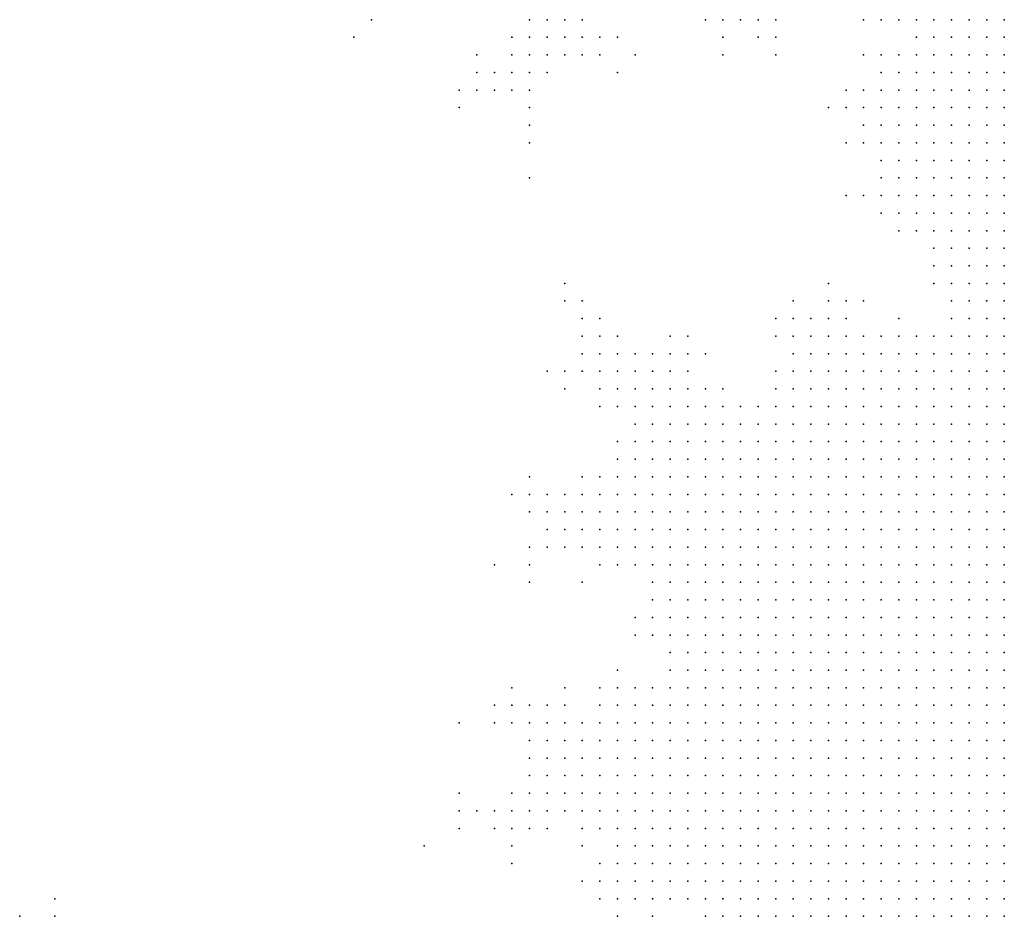
# Model space of a CAD drawing. Units: inches. Extents: x -1.39 to 1.39, y -1.01 to 1.01.
# Drawn here: x 0.12 to 0.23, y -0.45 to -0.35 of the extents above; entities that cross this region are included whole.
import ezdxf

# ---------------------------------------------------------------- set-up
doc = ezdxf.new("R2010")
doc.units = ezdxf.units.IN
doc.header["$MEASUREMENT"] = 0
doc.header["$PDMODE"] = 32
doc.header["$PDSIZE"] = 1e-05
for name, color, linetype in [('layer10', 10, 'Continuous'), ('layer106', 106, 'Continuous'), ('layer11', 11, 'Continuous'), ('layer12', 12, 'Continuous'), ('layer126', 126, 'Continuous'), ('layer13', 13, 'Continuous'), ('layer135', 135, 'Continuous'), ('layer14', 14, 'Continuous'), ('layer15', 15, 'Continuous'), ('layer158', 158, 'Continuous'), ('layer16', 16, 'Continuous'), ('layer17', 17, 'Continuous'), ('layer170', 170, 'Continuous'), ('layer18', 18, 'Continuous'), ('layer19', 19, 'Continuous'), ('layer20', 20, 'Continuous'), ('layer21', 21, 'Continuous'), ('layer22', 22, 'Continuous'), ('layer23', 23, 'Continuous'), ('layer24', 24, 'Continuous'), ('layer25', 25, 'Continuous'), ('layer26', 26, 'Continuous'), ('layer27', 27, 'Continuous'), ('layer28', 28, 'Continuous'), ('layer29', 29, 'Continuous'), ('layer30', 30, 'Continuous'), ('layer31', 31, 'Continuous'), ('layer32', 32, 'Continuous'), ('layer33', 33, 'Continuous'), ('layer34', 34, 'Continuous'), ('layer35', 35, 'Continuous'), ('layer36', 36, 'Continuous'), ('layer37', 37, 'Continuous'), ('layer38', 38, 'Continuous'), ('layer41', 41, 'Continuous'), ('layer42', 42, 'Continuous'), ('layer43', 43, 'Continuous'), ('layer44', 44, 'Continuous'), ('layer48', 48, 'Continuous'), ('layer50', 50, 'Continuous'), ('layer54', 54, 'Continuous'), ('layer56', 56, 'Continuous'), ('layer58', 58, 'Continuous'), ('layer6', 6, 'Continuous'), ('layer61', 61, 'Continuous'), ('layer62', 62, 'Continuous'), ('layer65', 65, 'Continuous'), ('layer67', 67, 'Continuous'), ('layer7', 7, 'Continuous'), ('layer70', 70, 'Continuous'), ('layer75', 75, 'Continuous'), ('layer8', 8, 'Continuous'), ('layer9', 9, 'Continuous'), ('layer95', 95, 'Continuous')]:
    doc.layers.add(name, color=color, linetype=linetype)

msp = doc.modelspace()

# ---------------------------------------------------------------- linework, layer by layer
at = {"layer": 'layer10', "color": 10}
for p in [(0.2179, -0.3519), (0.2179, -0.3559), (0.2199, -0.3559), (0.2179, -0.3579), (0.2199, -0.3579), (0.2179, -0.3599), (0.2199, -0.3599), (0.2179, -0.3619), (0.2199, -0.3619), (0.2179, -0.3639), (0.2199, -0.3639), (0.2179, -0.3659), (0.2199, -0.3659), (0.2179, -0.3679), (0.2199, -0.3679), (0.2199, -0.3699), (0.2199, -0.3719), (0.2219, -0.3739), (0.2219, -0.3759), (0.2219, -0.3779), (0.2219, -0.3799), (0.2219, -0.3819), (0.2219, -0.3839), (0.2219, -0.3859), (0.2199, -0.3879), (0.2099, -0.3899), (0.2119, -0.3899), (0.2139, -0.3899), (0.2159, -0.3899), (0.2179, -0.3899), (0.2079, -0.3919), (0.2099, -0.3919), (0.2119, -0.3919), (0.2059, -0.3939), (0.2079, -0.3939), (0.2019, -0.3959), (0.2039, -0.3959), (0.1999, -0.3979), (0.2019, -0.3979), (0.1979, -0.3999), (0.1999, -0.3999), (0.1959, -0.4019), (0.1979, -0.4019), (0.1939, -0.4039), (0.1959, -0.4039), (0.1979, -0.4039), (0.1919, -0.4059), (0.1939, -0.4059), (0.1959, -0.4059), (0.1919, -0.4079), (0.1939, -0.4079), (0.1959, -0.4079), (0.1899, -0.4099), (0.1919, -0.4099), (0.1939, -0.4099), (0.1959, -0.4099), (0.1899, -0.4119), (0.1919, -0.4119), (0.1939, -0.4119), (0.1899, -0.4139), (0.1919, -0.4139), (0.1939, -0.4139), (0.1899, -0.4159), (0.1919, -0.4159), (0.1939, -0.4159), (0.1919, -0.4179), (0.1919, -0.4199), (0.1919, -0.4219), (0.1919, -0.4239), (0.1919, -0.4259), (0.1899, -0.4279), (0.1899, -0.4299), (0.1879, -0.4319), (0.1899, -0.4319), (0.1879, -0.4339), (0.1899, -0.4339), (0.1859, -0.4359), (0.1879, -0.4359), (0.1899, -0.4359), (0.1859, -0.4379), (0.1879, -0.4379), (0.1899, -0.4379), (0.1859, -0.4399), (0.1879, -0.4399), (0.1859, -0.4419), (0.1879, -0.4419), (0.1859, -0.4439), (0.1879, -0.4439), (0.1899, -0.4439), (0.1879, -0.4459), (0.1899, -0.4459), (0.1879, -0.4479), (0.1899, -0.4479), (0.1899, -0.4499), (0.1919, -0.4499), (0.1919, -0.4519), (0.1939, -0.4539)]:
    msp.add_point(p, dxfattribs=at)
at = {"layer": 'layer106', "color": 106}
msp.add_point((0.1159, -0.4539), dxfattribs=at)
at = {"layer": 'layer11', "color": 11}
for p in [(0.2179, -0.3539), (0.2159, -0.3579), (0.2159, -0.3599), (0.2159, -0.3619), (0.2159, -0.3639), (0.2159, -0.3659), (0.2159, -0.3679), (0.2179, -0.3699), (0.2179, -0.3719), (0.2199, -0.3739), (0.2119, -0.3879), (0.2139, -0.3879), (0.2159, -0.3879), (0.2179, -0.3879), (0.2059, -0.3899), (0.2079, -0.3899), (0.2039, -0.3919), (0.2059, -0.3919), (0.2039, -0.3939), (0.1939, -0.3979), (0.1959, -0.3979), (0.1979, -0.3979), (0.1899, -0.3999), (0.1919, -0.3999), (0.1939, -0.3999), (0.1959, -0.3999), (0.1879, -0.4019), (0.1899, -0.4019), (0.1919, -0.4019), (0.1939, -0.4019), (0.1879, -0.4039), (0.1899, -0.4039), (0.1919, -0.4039), (0.1879, -0.4059), (0.1899, -0.4059), (0.1879, -0.4079), (0.1899, -0.4079), (0.1879, -0.4099), (0.1879, -0.4119), (0.1879, -0.4139), (0.1899, -0.4179), (0.1899, -0.4199), (0.1899, -0.4219), (0.1899, -0.4239), (0.1899, -0.4259), (0.1859, -0.4299), (0.1879, -0.4299), (0.1839, -0.4319), (0.1859, -0.4319), (0.1839, -0.4339), (0.1859, -0.4339), (0.1819, -0.4359), (0.1839, -0.4359), (0.1819, -0.4379), (0.1839, -0.4379), (0.1819, -0.4399), (0.1839, -0.4399), (0.1839, -0.4419), (0.1839, -0.4439), (0.1839, -0.4459), (0.1859, -0.4459), (0.1859, -0.4479), (0.1879, -0.4499), (0.1899, -0.4519)]:
    msp.add_point(p, dxfattribs=at)
at = {"layer": 'layer12', "color": 12}
for p in [(0.2159, -0.3559), (0.2139, -0.3599), (0.2139, -0.3619), (0.2139, -0.3639), (0.2139, -0.3659), (0.2159, -0.3699), (0.2159, -0.3719), (0.2179, -0.3739), (0.2059, -0.3879), (0.2079, -0.3879), (0.2099, -0.3879), (0.2039, -0.3899), (0.2019, -0.3939), (0.1919, -0.3959), (0.1939, -0.3959), (0.1959, -0.3959), (0.1999, -0.3959), (0.1899, -0.3979), (0.1919, -0.3979), (0.1879, -0.3999), (0.1859, -0.4019), (0.1859, -0.4039), (0.1859, -0.4059), (0.1839, -0.4079), (0.1859, -0.4079), (0.1859, -0.4099), (0.1859, -0.4119), (0.1879, -0.4159), (0.1879, -0.4179), (0.1879, -0.4199), (0.1879, -0.4219), (0.1879, -0.4279), (0.1819, -0.4339), (0.1799, -0.4359), (0.1799, -0.4379), (0.1799, -0.4399), (0.1799, -0.4419), (0.1819, -0.4419), (0.1819, -0.4439), (0.1839, -0.4479), (0.1859, -0.4499), (0.1859, -0.4519), (0.1879, -0.4519)]:
    msp.add_point(p, dxfattribs=at)
at = {"layer": 'layer126', "color": 126}
msp.add_point((0.1799, -0.4459), dxfattribs=at)
at = {"layer": 'layer13', "color": 13}
for p in [(0.2159, -0.3519), (0.2139, -0.3579), (0.2119, -0.3619), (0.2119, -0.3639), (0.2159, -0.3739), (0.2199, -0.3759), (0.2199, -0.3799), (0.2199, -0.3819), (0.2079, -0.3859), (0.2099, -0.3859), (0.2159, -0.3859), (0.2039, -0.3879), (0.2019, -0.3919), (0.1879, -0.3959), (0.1899, -0.3959), (0.1979, -0.3959), (0.1859, -0.3979), (0.1879, -0.3979), (0.1859, -0.3999), (0.1839, -0.4039), (0.1839, -0.4059), (0.1819, -0.4079), (0.1819, -0.4099), (0.1839, -0.4099), (0.1839, -0.4119), (0.1859, -0.4139), (0.1839, -0.4299), (0.1819, -0.4319), (0.1779, -0.4339), (0.1799, -0.4339), (0.1779, -0.4359), (0.1759, -0.4379), (0.1779, -0.4379), (0.1779, -0.4399), (0.1839, -0.4499)]:
    msp.add_point(p, dxfattribs=at)
at = {"layer": 'layer135', "color": 135}
msp.add_point((0.1739, -0.3699), dxfattribs=at)
at = {"layer": 'layer14', "color": 14}
for p in [(0.2139, -0.3559), (0.2139, -0.3719), (0.2059, -0.3859), (0.1859, -0.3939), (0.1879, -0.3939), (0.1899, -0.3939), (0.1919, -0.3939), (0.1859, -0.3959), (0.1839, -0.4019), (0.1819, -0.4059), (0.1819, -0.4119), (0.1839, -0.4279), (0.1859, -0.4279), (0.1759, -0.4339), (0.1759, -0.4359), (0.1759, -0.4399), (0.1779, -0.4419), (0.1839, -0.4519)]:
    msp.add_point(p, dxfattribs=at)
at = {"layer": 'layer15', "color": 15}
for p in [(0.2119, -0.3659), (0.2199, -0.3779), (0.2039, -0.3859), (0.1879, -0.3919), (0.1899, -0.3919), (0.1939, -0.3939), (0.1959, -0.3939), (0.1839, -0.3959), (0.1839, -0.3999), (0.1799, -0.4059), (0.1799, -0.4079), (0.1799, -0.4099), (0.1839, -0.4139), (0.1859, -0.4199), (0.1759, -0.4319), (0.1779, -0.4319), (0.1799, -0.4319), (0.1739, -0.4399), (0.1759, -0.4419), (0.1799, -0.4439), (0.1879, -0.4539)]:
    msp.add_point(p, dxfattribs=at)
at = {"layer": 'layer158', "color": 158}
for p in [(0.1699, -0.4139), (0.1799, -0.4499)]:
    msp.add_point(p, dxfattribs=at)
at = {"layer": 'layer16', "color": 16}
for p in [(0.1979, -0.3519), (0.2119, -0.3599), (0.2099, -0.3619), (0.2139, -0.3739), (0.2079, -0.3839), (0.1839, -0.3919), (0.1859, -0.3919), (0.1919, -0.3919), (0.1839, -0.3939), (0.1819, -0.4039), (0.1779, -0.4079), (0.1779, -0.4099), (0.1819, -0.4299), (0.1739, -0.4339), (0.1739, -0.4359), (0.1739, -0.4419), (0.1819, -0.4519)]:
    msp.add_point(p, dxfattribs=at)
at = {"layer": 'layer17', "color": 17}
for p in [(0.1999, -0.3519), (0.2139, -0.3699), (0.2099, -0.3839), (0.1899, -0.3899), (0.1819, -0.4139), (0.1739, -0.4319), (0.1739, -0.4379), (0.1819, -0.4479), (0.1839, -0.4539)]:
    msp.add_point(p, dxfattribs=at)
at = {"layer": 'layer170', "color": 170}
msp.add_point((0.1539, -0.3539), dxfattribs=at)
at = {"layer": 'layer18', "color": 18}
for p in [(0.1779, -0.3519), (0.1959, -0.3519), (0.2099, -0.3599), (0.2099, -0.3659), (0.2179, -0.3759), (0.2019, -0.3859), (0.2019, -0.3879), (0.1879, -0.3899), (0.1919, -0.3899), (0.1819, -0.3919), (0.1819, -0.3939), (0.1779, -0.4059), (0.1759, -0.4079), (0.1779, -0.4119), (0.1799, -0.4119), (0.1759, -0.4299), (0.1719, -0.4419), (0.1819, -0.4499)]:
    msp.add_point(p, dxfattribs=at)
at = {"layer": 'layer19', "color": 19}
for p in [(0.1759, -0.3519), (0.1799, -0.3519), (0.1819, -0.3899), (0.1819, -0.3959), (0.1759, -0.4059), (0.1739, -0.4299), (0.1719, -0.4399), (0.1719, -0.4439), (0.1739, -0.4439), (0.1759, -0.4439)]:
    msp.add_point(p, dxfattribs=at)
at = {"layer": 'layer20', "color": 20}
for p in [(0.1759, -0.3539), (0.1779, -0.3539), (0.1959, -0.3539), (0.2139, -0.3679), (0.2119, -0.3719), (0.1839, -0.3899), (0.1799, -0.3919), (0.1759, -0.4119), (0.1719, -0.4299), (0.1719, -0.4319), (0.1699, -0.4419)]:
    msp.add_point(p, dxfattribs=at)
at = {"layer": 'layer21', "color": 21}
for p in [(0.1739, -0.3519), (0.1739, -0.3539), (0.1799, -0.3539), (0.1799, -0.3899), (0.1799, -0.4039), (0.1779, -0.4299)]:
    msp.add_point(p, dxfattribs=at)
at = {"layer": 'layer22', "color": 22}
for p in [(0.1999, -0.3539), (0.2079, -0.3819), (0.1819, -0.3879), (0.1919, -0.3879)]:
    msp.add_point(p, dxfattribs=at)
at = {"layer": 'layer23', "color": 23}
for p in [(0.1819, -0.3539), (0.1739, -0.3559), (0.1759, -0.3559), (0.2079, -0.3619), (0.1739, -0.4059), (0.1759, -0.4099), (0.1699, -0.4439)]:
    msp.add_point(p, dxfattribs=at)
at = {"layer": 'layer24', "color": 24}
for p in [(0.2139, -0.3519), (0.2159, -0.3759), (0.1899, -0.3879), (0.1779, -0.3919), (0.1719, -0.4279), (0.1699, -0.4299), (0.1679, -0.4419)]:
    msp.add_point(p, dxfattribs=at)
at = {"layer": 'layer25', "color": 25}
for p in [(0.1939, -0.3519), (0.1719, -0.3539), (0.2019, -0.3539), (0.1739, -0.3579), (0.1799, -0.3879), (0.1719, -0.4459)]:
    msp.add_point(p, dxfattribs=at)
at = {"layer": 'layer26', "color": 26}
for p in [(0.1779, -0.3559), (0.1799, -0.3559), (0.1819, -0.3559), (0.1819, -0.4279)]:
    msp.add_point(p, dxfattribs=at)
at = {"layer": 'layer27', "color": 27}
for p in [(0.1719, -0.3579), (0.1939, -0.3899), (0.1839, -0.4259)]:
    msp.add_point(p, dxfattribs=at)
at = {"layer": 'layer28', "color": 28}
for p in [(0.1799, -0.3859), (0.1779, -0.3939)]:
    msp.add_point(p, dxfattribs=at)
at = {"layer": 'layer29', "color": 29}
for p in [(0.1959, -0.3559), (0.1739, -0.3599), (0.1779, -0.4279), (0.1659, -0.4419)]:
    msp.add_point(p, dxfattribs=at)
at = {"layer": 'layer30', "color": 30}
for p in [(0.2019, -0.3519), (0.2119, -0.3559), (0.1719, -0.3599), (0.1739, -0.4039), (0.1739, -0.4139)]:
    msp.add_point(p, dxfattribs=at)
at = {"layer": 'layer31', "color": 31}
for p in [(0.1719, -0.3559), (0.1759, -0.3579), (0.2039, -0.3839), (0.1659, -0.4439), (0.1719, -0.4479)]:
    msp.add_point(p, dxfattribs=at)
at = {"layer": 'layer32', "color": 32}
msp.add_point((0.1759, -0.3919), dxfattribs=at)
at = {"layer": 'layer33', "color": 33}
for p in [(0.2119, -0.3519), (0.1719, -0.4059), (0.1739, -0.4119)]:
    msp.add_point(p, dxfattribs=at)
at = {"layer": 'layer34', "color": 34}
for p in [(0.1739, -0.3619), (0.1659, -0.4399)]:
    msp.add_point(p, dxfattribs=at)
at = {"layer": 'layer35', "color": 35}
for p in [(0.2019, -0.3559), (0.1699, -0.3579), (0.1859, -0.4219)]:
    msp.add_point(p, dxfattribs=at)
at = {"layer": 'layer36', "color": 36}
msp.add_point((0.1839, -0.3879), dxfattribs=at)
at = {"layer": 'layer37', "color": 37}
for p in [(0.1839, -0.3539), (0.1699, -0.3599), (0.1779, -0.3839)]:
    msp.add_point(p, dxfattribs=at)
at = {"layer": 'layer38', "color": 38}
for p in [(0.1839, -0.3579), (0.1819, -0.3859), (0.1699, -0.4319)]:
    msp.add_point(p, dxfattribs=at)
at = {"layer": 'layer41', "color": 41}
msp.add_point((0.1679, -0.3599), dxfattribs=at)
at = {"layer": 'layer42', "color": 42}
msp.add_point((0.2119, -0.3839), dxfattribs=at)
at = {"layer": 'layer43', "color": 43}
for p in [(0.1679, -0.3579), (0.1739, -0.3639)]:
    msp.add_point(p, dxfattribs=at)
at = {"layer": 'layer44', "color": 44}
msp.add_point((0.1199, -0.4539), dxfattribs=at)
at = {"layer": 'layer48', "color": 48}
msp.add_point((0.1779, -0.3819), dxfattribs=at)
at = {"layer": 'layer50', "color": 50}
for p in [(0.1659, -0.3599), (0.1799, -0.3839)]:
    msp.add_point(p, dxfattribs=at)
at = {"layer": 'layer54', "color": 54}
msp.add_point((0.1739, -0.4079), dxfattribs=at)
at = {"layer": 'layer56', "color": 56}
msp.add_point((0.1559, -0.3519), dxfattribs=at)
at = {"layer": 'layer58', "color": 58}
msp.add_point((0.1859, -0.3899), dxfattribs=at)
at = {"layer": 'layer6', "color": 6}
for p in [(0.2279, -0.4399), (0.2279, -0.4419), (0.2259, -0.4439), (0.2279, -0.4439), (0.2259, -0.4459), (0.2279, -0.4459), (0.2259, -0.4479), (0.2279, -0.4479), (0.2239, -0.4499), (0.2259, -0.4499), (0.2279, -0.4499), (0.2239, -0.4519), (0.2259, -0.4519), (0.2279, -0.4519), (0.2219, -0.4539), (0.2239, -0.4539), (0.2259, -0.4539), (0.2279, -0.4539)]:
    msp.add_point(p, dxfattribs=at)
at = {"layer": 'layer61', "color": 61}
for p in [(0.1739, -0.4159), (0.1659, -0.4319)]:
    msp.add_point(p, dxfattribs=at)
at = {"layer": 'layer62', "color": 62}
msp.add_point((0.1679, -0.3559), dxfattribs=at)
at = {"layer": 'layer65', "color": 65}
msp.add_point((0.1619, -0.4459), dxfattribs=at)
at = {"layer": 'layer67', "color": 67}
for p in [(0.1859, -0.3559), (0.1659, -0.3619), (0.1739, -0.3659)]:
    msp.add_point(p, dxfattribs=at)
at = {"layer": 'layer7', "color": 7}
for p in [(0.2279, -0.3919), (0.2279, -0.3939), (0.2259, -0.3959), (0.2279, -0.3959), (0.2259, -0.3979), (0.2279, -0.3979), (0.2259, -0.3999), (0.2279, -0.3999), (0.2239, -0.4019), (0.2259, -0.4019), (0.2279, -0.4019), (0.2239, -0.4039), (0.2259, -0.4039), (0.2279, -0.4039), (0.2219, -0.4059), (0.2239, -0.4059), (0.2259, -0.4059), (0.2279, -0.4059), (0.2219, -0.4079), (0.2239, -0.4079), (0.2259, -0.4079), (0.2279, -0.4079), (0.2199, -0.4099), (0.2219, -0.4099), (0.2239, -0.4099), (0.2259, -0.4099), (0.2279, -0.4099), (0.2199, -0.4119), (0.2219, -0.4119), (0.2239, -0.4119), (0.2259, -0.4119), (0.2279, -0.4119), (0.2179, -0.4139), (0.2199, -0.4139), (0.2219, -0.4139), (0.2239, -0.4139), (0.2259, -0.4139), (0.2279, -0.4139), (0.2179, -0.4159), (0.2199, -0.4159), (0.2219, -0.4159), (0.2239, -0.4159), (0.2259, -0.4159), (0.2279, -0.4159), (0.2159, -0.4179), (0.2179, -0.4179), (0.2199, -0.4179), (0.2219, -0.4179), (0.2239, -0.4179), (0.2259, -0.4179), (0.2279, -0.4179), (0.2159, -0.4199), (0.2179, -0.4199), (0.2199, -0.4199), (0.2219, -0.4199), (0.2239, -0.4199), (0.2259, -0.4199), (0.2279, -0.4199), (0.2139, -0.4219), (0.2159, -0.4219), (0.2179, -0.4219), (0.2199, -0.4219), (0.2219, -0.4219), (0.2239, -0.4219), (0.2259, -0.4219), (0.2279, -0.4219), (0.2139, -0.4239), (0.2159, -0.4239), (0.2179, -0.4239), (0.2199, -0.4239), (0.2219, -0.4239), (0.2239, -0.4239), (0.2259, -0.4239), (0.2279, -0.4239), (0.2119, -0.4259), (0.2139, -0.4259), (0.2159, -0.4259), (0.2179, -0.4259), (0.2199, -0.4259), (0.2219, -0.4259), (0.2239, -0.4259), (0.2259, -0.4259), (0.2279, -0.4259), (0.2119, -0.4279), (0.2139, -0.4279), (0.2159, -0.4279), (0.2179, -0.4279), (0.2199, -0.4279), (0.2219, -0.4279), (0.2239, -0.4279), (0.2259, -0.4279), (0.2279, -0.4279), (0.2099, -0.4299), (0.2119, -0.4299), (0.2139, -0.4299), (0.2159, -0.4299), (0.2179, -0.4299), (0.2199, -0.4299), (0.2219, -0.4299), (0.2239, -0.4299), (0.2259, -0.4299), (0.2279, -0.4299), (0.2099, -0.4319), (0.2119, -0.4319), (0.2139, -0.4319), (0.2159, -0.4319), (0.2179, -0.4319), (0.2199, -0.4319), (0.2219, -0.4319), (0.2239, -0.4319), (0.2259, -0.4319), (0.2279, -0.4319), (0.2079, -0.4339), (0.2099, -0.4339), (0.2119, -0.4339), (0.2139, -0.4339), (0.2159, -0.4339), (0.2179, -0.4339), (0.2199, -0.4339), (0.2219, -0.4339), (0.2239, -0.4339), (0.2259, -0.4339), (0.2279, -0.4339), (0.2079, -0.4359), (0.2099, -0.4359), (0.2119, -0.4359), (0.2139, -0.4359), (0.2159, -0.4359), (0.2179, -0.4359), (0.2199, -0.4359), (0.2219, -0.4359), (0.2239, -0.4359), (0.2259, -0.4359), (0.2279, -0.4359), (0.2079, -0.4379), (0.2099, -0.4379), (0.2119, -0.4379), (0.2139, -0.4379), (0.2159, -0.4379), (0.2179, -0.4379), (0.2199, -0.4379), (0.2219, -0.4379), (0.2239, -0.4379), (0.2259, -0.4379), (0.2279, -0.4379), (0.2059, -0.4399), (0.2079, -0.4399), (0.2099, -0.4399), (0.2119, -0.4399), (0.2139, -0.4399), (0.2159, -0.4399), (0.2179, -0.4399), (0.2199, -0.4399), (0.2219, -0.4399), (0.2239, -0.4399), (0.2259, -0.4399), (0.2059, -0.4419), (0.2079, -0.4419), (0.2099, -0.4419), (0.2119, -0.4419), (0.2139, -0.4419), (0.2159, -0.4419), (0.2179, -0.4419), (0.2199, -0.4419), (0.2219, -0.4419), (0.2239, -0.4419), (0.2259, -0.4419), (0.2059, -0.4439), (0.2079, -0.4439), (0.2099, -0.4439), (0.2119, -0.4439), (0.2139, -0.4439), (0.2159, -0.4439), (0.2179, -0.4439), (0.2199, -0.4439), (0.2219, -0.4439), (0.2239, -0.4439), (0.2039, -0.4459), (0.2059, -0.4459), (0.2079, -0.4459), (0.2099, -0.4459), (0.2119, -0.4459), (0.2139, -0.4459), (0.2159, -0.4459), (0.2179, -0.4459), (0.2199, -0.4459), (0.2219, -0.4459), (0.2239, -0.4459), (0.2039, -0.4479), (0.2059, -0.4479), (0.2079, -0.4479), (0.2099, -0.4479), (0.2119, -0.4479), (0.2139, -0.4479), (0.2159, -0.4479), (0.2179, -0.4479), (0.2199, -0.4479), (0.2219, -0.4479), (0.2239, -0.4479), (0.2039, -0.4499), (0.2059, -0.4499), (0.2079, -0.4499), (0.2099, -0.4499), (0.2119, -0.4499), (0.2139, -0.4499), (0.2159, -0.4499), (0.2179, -0.4499), (0.2199, -0.4499), (0.2219, -0.4499), (0.2039, -0.4519), (0.2059, -0.4519), (0.2079, -0.4519), (0.2099, -0.4519), (0.2119, -0.4519), (0.2139, -0.4519), (0.2159, -0.4519), (0.2179, -0.4519), (0.2199, -0.4519), (0.2219, -0.4519), (0.2039, -0.4539), (0.2059, -0.4539), (0.2079, -0.4539), (0.2099, -0.4539), (0.2119, -0.4539), (0.2139, -0.4539), (0.2159, -0.4539), (0.2179, -0.4539), (0.2199, -0.4539)]:
    msp.add_point(p, dxfattribs=at)
at = {"layer": 'layer70', "color": 70}
msp.add_point((0.1799, -0.4159), dxfattribs=at)
at = {"layer": 'layer75', "color": 75}
msp.add_point((0.2099, -0.3719), dxfattribs=at)
at = {"layer": 'layer8', "color": 8}
for p in [(0.2259, -0.3519), (0.2279, -0.3519), (0.2259, -0.3539), (0.2279, -0.3539), (0.2259, -0.3559), (0.2279, -0.3559), (0.2259, -0.3579), (0.2279, -0.3579), (0.2279, -0.3599), (0.2279, -0.3619), (0.2279, -0.3639), (0.2279, -0.3659), (0.2279, -0.3679), (0.2279, -0.3699), (0.2279, -0.3719), (0.2279, -0.3739), (0.2279, -0.3759), (0.2279, -0.3779), (0.2279, -0.3799), (0.2279, -0.3819), (0.2259, -0.3839), (0.2279, -0.3839), (0.2259, -0.3859), (0.2279, -0.3859), (0.2239, -0.3879), (0.2259, -0.3879), (0.2279, -0.3879), (0.2239, -0.3899), (0.2259, -0.3899), (0.2279, -0.3899), (0.2219, -0.3919), (0.2239, -0.3919), (0.2259, -0.3919), (0.2199, -0.3939), (0.2219, -0.3939), (0.2239, -0.3939), (0.2259, -0.3939), (0.2179, -0.3959), (0.2199, -0.3959), (0.2219, -0.3959), (0.2239, -0.3959), (0.2159, -0.3979), (0.2179, -0.3979), (0.2199, -0.3979), (0.2219, -0.3979), (0.2239, -0.3979), (0.2139, -0.3999), (0.2159, -0.3999), (0.2179, -0.3999), (0.2199, -0.3999), (0.2219, -0.3999), (0.2239, -0.3999), (0.2119, -0.4019), (0.2139, -0.4019), (0.2159, -0.4019), (0.2179, -0.4019), (0.2199, -0.4019), (0.2219, -0.4019), (0.2099, -0.4039), (0.2119, -0.4039), (0.2139, -0.4039), (0.2159, -0.4039), (0.2179, -0.4039), (0.2199, -0.4039), (0.2219, -0.4039), (0.2079, -0.4059), (0.2099, -0.4059), (0.2119, -0.4059), (0.2139, -0.4059), (0.2159, -0.4059), (0.2179, -0.4059), (0.2199, -0.4059), (0.2059, -0.4079), (0.2079, -0.4079), (0.2099, -0.4079), (0.2119, -0.4079), (0.2139, -0.4079), (0.2159, -0.4079), (0.2179, -0.4079), (0.2199, -0.4079), (0.2039, -0.4099), (0.2059, -0.4099), (0.2079, -0.4099), (0.2099, -0.4099), (0.2119, -0.4099), (0.2139, -0.4099), (0.2159, -0.4099), (0.2179, -0.4099), (0.2039, -0.4119), (0.2059, -0.4119), (0.2079, -0.4119), (0.2099, -0.4119), (0.2119, -0.4119), (0.2139, -0.4119), (0.2159, -0.4119), (0.2179, -0.4119), (0.2019, -0.4139), (0.2039, -0.4139), (0.2059, -0.4139), (0.2079, -0.4139), (0.2099, -0.4139), (0.2119, -0.4139), (0.2139, -0.4139), (0.2159, -0.4139), (0.1999, -0.4159), (0.2019, -0.4159), (0.2039, -0.4159), (0.2059, -0.4159), (0.2079, -0.4159), (0.2099, -0.4159), (0.2119, -0.4159), (0.2139, -0.4159), (0.2159, -0.4159), (0.1999, -0.4179), (0.2019, -0.4179), (0.2039, -0.4179), (0.2059, -0.4179), (0.2079, -0.4179), (0.2099, -0.4179), (0.2119, -0.4179), (0.2139, -0.4179), (0.1999, -0.4199), (0.2019, -0.4199), (0.2039, -0.4199), (0.2059, -0.4199), (0.2079, -0.4199), (0.2099, -0.4199), (0.2119, -0.4199), (0.2139, -0.4199), (0.1979, -0.4219), (0.1999, -0.4219), (0.2019, -0.4219), (0.2039, -0.4219), (0.2059, -0.4219), (0.2079, -0.4219), (0.2099, -0.4219), (0.2119, -0.4219), (0.1979, -0.4239), (0.1999, -0.4239), (0.2019, -0.4239), (0.2039, -0.4239), (0.2059, -0.4239), (0.2079, -0.4239), (0.2099, -0.4239), (0.2119, -0.4239), (0.1979, -0.4259), (0.1999, -0.4259), (0.2019, -0.4259), (0.2039, -0.4259), (0.2059, -0.4259), (0.2079, -0.4259), (0.2099, -0.4259), (0.1979, -0.4279), (0.1999, -0.4279), (0.2019, -0.4279), (0.2039, -0.4279), (0.2059, -0.4279), (0.2079, -0.4279), (0.2099, -0.4279), (0.1959, -0.4299), (0.1979, -0.4299), (0.1999, -0.4299), (0.2019, -0.4299), (0.2039, -0.4299), (0.2059, -0.4299), (0.2079, -0.4299), (0.1959, -0.4319), (0.1979, -0.4319), (0.1999, -0.4319), (0.2019, -0.4319), (0.2039, -0.4319), (0.2059, -0.4319), (0.2079, -0.4319), (0.1959, -0.4339), (0.1979, -0.4339), (0.1999, -0.4339), (0.2019, -0.4339), (0.2039, -0.4339), (0.2059, -0.4339), (0.1959, -0.4359), (0.1979, -0.4359), (0.1999, -0.4359), (0.2019, -0.4359), (0.2039, -0.4359), (0.2059, -0.4359), (0.1979, -0.4379), (0.1999, -0.4379), (0.2019, -0.4379), (0.2039, -0.4379), (0.2059, -0.4379), (0.1979, -0.4399), (0.1999, -0.4399), (0.2019, -0.4399), (0.2039, -0.4399), (0.1979, -0.4419), (0.1999, -0.4419), (0.2019, -0.4419), (0.2039, -0.4419), (0.1979, -0.4439), (0.1999, -0.4439), (0.2019, -0.4439), (0.2039, -0.4439), (0.1979, -0.4459), (0.1999, -0.4459), (0.2019, -0.4459), (0.1979, -0.4479), (0.1999, -0.4479), (0.2019, -0.4479), (0.1979, -0.4499), (0.1999, -0.4499), (0.2019, -0.4499), (0.1979, -0.4519), (0.1999, -0.4519), (0.2019, -0.4519), (0.1979, -0.4539), (0.1999, -0.4539), (0.2019, -0.4539)]:
    msp.add_point(p, dxfattribs=at)
at = {"layer": 'layer9', "color": 9}
for p in [(0.2199, -0.3519), (0.2219, -0.3519), (0.2239, -0.3519), (0.2199, -0.3539), (0.2219, -0.3539), (0.2239, -0.3539), (0.2219, -0.3559), (0.2239, -0.3559), (0.2219, -0.3579), (0.2239, -0.3579), (0.2219, -0.3599), (0.2239, -0.3599), (0.2259, -0.3599), (0.2219, -0.3619), (0.2239, -0.3619), (0.2259, -0.3619), (0.2219, -0.3639), (0.2239, -0.3639), (0.2259, -0.3639), (0.2219, -0.3659), (0.2239, -0.3659), (0.2259, -0.3659), (0.2219, -0.3679), (0.2239, -0.3679), (0.2259, -0.3679), (0.2219, -0.3699), (0.2239, -0.3699), (0.2259, -0.3699), (0.2219, -0.3719), (0.2239, -0.3719), (0.2259, -0.3719), (0.2239, -0.3739), (0.2259, -0.3739), (0.2239, -0.3759), (0.2259, -0.3759), (0.2239, -0.3779), (0.2259, -0.3779), (0.2239, -0.3799), (0.2259, -0.3799), (0.2239, -0.3819), (0.2259, -0.3819), (0.2239, -0.3839), (0.2239, -0.3859), (0.2219, -0.3879), (0.2199, -0.3899), (0.2219, -0.3899), (0.2139, -0.3919), (0.2159, -0.3919), (0.2179, -0.3919), (0.2199, -0.3919), (0.2099, -0.3939), (0.2119, -0.3939), (0.2139, -0.3939), (0.2159, -0.3939), (0.2179, -0.3939), (0.2059, -0.3959), (0.2079, -0.3959), (0.2099, -0.3959), (0.2119, -0.3959), (0.2139, -0.3959), (0.2159, -0.3959), (0.2039, -0.3979), (0.2059, -0.3979), (0.2079, -0.3979), (0.2099, -0.3979), (0.2119, -0.3979), (0.2139, -0.3979), (0.2019, -0.3999), (0.2039, -0.3999), (0.2059, -0.3999), (0.2079, -0.3999), (0.2099, -0.3999), (0.2119, -0.3999), (0.1999, -0.4019), (0.2019, -0.4019), (0.2039, -0.4019), (0.2059, -0.4019), (0.2079, -0.4019), (0.2099, -0.4019), (0.1999, -0.4039), (0.2019, -0.4039), (0.2039, -0.4039), (0.2059, -0.4039), (0.2079, -0.4039), (0.1979, -0.4059), (0.1999, -0.4059), (0.2019, -0.4059), (0.2039, -0.4059), (0.2059, -0.4059), (0.1979, -0.4079), (0.1999, -0.4079), (0.2019, -0.4079), (0.2039, -0.4079), (0.1979, -0.4099), (0.1999, -0.4099), (0.2019, -0.4099), (0.1959, -0.4119), (0.1979, -0.4119), (0.1999, -0.4119), (0.2019, -0.4119), (0.1959, -0.4139), (0.1979, -0.4139), (0.1999, -0.4139), (0.1959, -0.4159), (0.1979, -0.4159), (0.1939, -0.4179), (0.1959, -0.4179), (0.1979, -0.4179), (0.1939, -0.4199), (0.1959, -0.4199), (0.1979, -0.4199), (0.1939, -0.4219), (0.1959, -0.4219), (0.1939, -0.4239), (0.1959, -0.4239), (0.1939, -0.4259), (0.1959, -0.4259), (0.1919, -0.4279), (0.1939, -0.4279), (0.1959, -0.4279), (0.1919, -0.4299), (0.1939, -0.4299), (0.1919, -0.4319), (0.1939, -0.4319), (0.1919, -0.4339), (0.1939, -0.4339), (0.1919, -0.4359), (0.1939, -0.4359), (0.1919, -0.4379), (0.1939, -0.4379), (0.1959, -0.4379), (0.1899, -0.4399), (0.1919, -0.4399), (0.1939, -0.4399), (0.1959, -0.4399), (0.1899, -0.4419), (0.1919, -0.4419), (0.1939, -0.4419), (0.1959, -0.4419), (0.1919, -0.4439), (0.1939, -0.4439), (0.1959, -0.4439), (0.1919, -0.4459), (0.1939, -0.4459), (0.1959, -0.4459), (0.1919, -0.4479), (0.1939, -0.4479), (0.1959, -0.4479), (0.1939, -0.4499), (0.1959, -0.4499), (0.1939, -0.4519), (0.1959, -0.4519), (0.1959, -0.4539)]:
    msp.add_point(p, dxfattribs=at)
at = {"layer": 'layer95', "color": 95}
msp.add_point((0.1199, -0.4519), dxfattribs=at)

doc.saveas('drawing.dxf')
